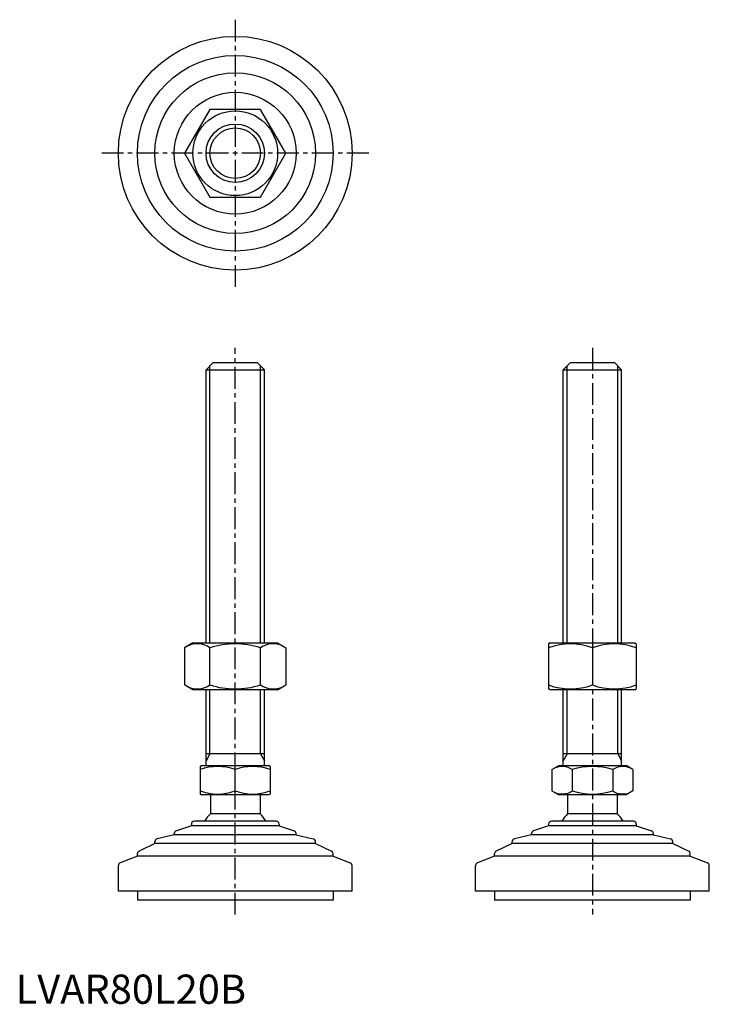
# Model space of a CAD drawing. Extents: x 1 to 237, y 0 to 337.
import ezdxf

# ---------------------------------------------------------------- set-up
doc = ezdxf.new("R2010")
doc.units = 0
doc.header["$LTSCALE"] = 6
doc.linetypes.add('CENTER', pattern=[2, 1.25, -0.25, 0.25, -0.25])
doc.layers.get('0').update_dxf_attribs({"linetype": 'CONTINUOUS'})
doc.layers.add('1', color=1, linetype='CENTER')
doc.layers.add('3', color=3, linetype='CONTINUOUS')
doc.styles.add('STANDARD1', font='txt')

msp = doc.modelspace()

# ---------------------------------------------------------------- linework, layer by layer
for p, q in [((66.5, 306.21), (57.84, 291.21)), ((83.82, 306.21), (66.5, 306.21)), ((92.48, 291.21), (83.82, 306.21)), ((57.84, 291.21), (66.5, 276.21)), ((83.82, 276.21), (92.48, 291.21)), ((66.5, 276.21), (83.82, 276.21)), ((65.16, 217.03), (67.66, 219.53)), ((67.66, 219.53), (82.66, 219.53)), ((82.66, 219.53), (85.16, 217.03)), ((187.44, 217.03), (189.94, 219.53)), ((189.94, 219.53), (204.94, 219.53)), ((204.94, 219.53), (207.44, 217.03)), ((65.16, 123.53), (65.16, 217.03)), ((65.16, 217.03), (85.16, 217.03)), ((85.16, 123.53), (85.16, 217.03)), ((187.44, 217.03), (207.44, 217.03)), ((187.44, 123.53), (187.44, 217.03)), ((207.44, 123.53), (207.44, 217.03)), ((60.66, 123.53), (57.84, 121.9)), ((57.84, 121.9), (57.84, 109.16)), ((60.66, 123.53), (89.66, 123.53)), ((66.5, 109.16), (66.5, 121.9)), ((83.82, 109.16), (83.82, 121.9)), ((89.66, 123.53), (92.48, 121.9)), ((92.48, 121.9), (92.48, 109.16)), ((182.94, 123.53), (182.44, 123.24)), ((182.44, 123.24), (182.44, 107.82)), ((182.94, 123.53), (211.94, 123.53)), ((197.44, 121.9), (197.44, 109.16)), ((211.94, 123.53), (212.44, 123.24)), ((212.44, 123.24), (212.44, 107.82)), ((60.66, 107.53), (57.84, 109.16)), ((89.66, 107.53), (92.48, 109.16)), ((89.66, 107.53), (60.66, 107.53)), ((65.16, 81.53), (65.16, 107.53)), ((85.16, 81.53), (85.16, 107.53)), ((182.94, 107.53), (182.44, 107.82)), ((211.94, 107.53), (182.94, 107.53)), ((187.44, 81.53), (187.44, 107.53)), ((207.44, 81.53), (207.44, 107.53)), ((211.94, 107.53), (212.44, 107.82)), ((85.16, 85.53), (65.16, 85.53)), ((207.44, 85.53), (187.44, 85.53)), ((63.16, 81.24), (63.66, 81.53)), ((63.16, 81.24), (63.16, 71.82)), ((63.66, 81.53), (86.66, 81.53)), ((87.16, 81.24), (86.66, 81.53)), ((87.16, 81.24), (87.16, 71.82)), ((183.58, 80.17), (185.94, 81.53)), ((185.94, 81.53), (208.94, 81.53)), ((211.3, 80.17), (208.94, 81.53)), ((75.16, 72.89), (75.16, 80.17)), ((183.58, 80.17), (183.58, 72.89)), ((190.51, 80.17), (190.51, 72.89)), ((204.37, 80.17), (204.37, 72.89)), ((211.3, 80.17), (211.3, 72.89)), ((63.16, 71.82), (63.66, 71.53)), ((86.66, 71.53), (63.66, 71.53)), ((66.66, 71.53), (66.66, 65.03)), ((83.66, 71.53), (83.66, 65.03)), ((87.16, 71.82), (86.66, 71.53)), ((183.58, 72.89), (185.94, 71.53)), ((208.94, 71.53), (185.94, 71.53)), ((188.94, 71.53), (188.94, 65.03)), ((205.94, 71.53), (205.94, 65.03)), ((211.3, 72.89), (208.94, 71.53)), ((83.66, 65.03), (66.66, 65.03)), ((205.94, 65.03), (188.94, 65.03)), ((60.16, 60.93), (55, 59.25)), ((60.16, 61.53), (60.16, 60.93)), ((90.16, 60.93), (60.16, 60.93)), ((89.16, 62.53), (61.16, 62.53)), ((90.16, 61.53), (90.16, 60.93)), ((90.16, 60.93), (95.32, 59.25)), ((182.44, 60.93), (177.28, 59.25)), ((182.44, 61.53), (182.44, 60.93)), ((212.44, 60.93), (182.44, 60.93)), ((211.44, 62.53), (183.44, 62.53)), ((212.44, 61.53), (212.44, 60.93)), ((212.44, 60.93), (217.6, 59.25)), ((54.31, 57.83), (48.44, 56.45)), ((54.31, 57.83), (54.31, 58.3)), ((96.01, 57.83), (54.31, 57.83)), ((96.01, 57.83), (96.01, 58.3)), ((96.01, 57.83), (101.89, 56.45)), ((176.59, 57.83), (170.71, 56.45)), ((176.59, 57.83), (176.59, 58.3)), ((218.29, 57.83), (176.59, 57.83)), ((218.29, 57.83), (218.29, 58.3)), ((218.29, 57.83), (224.17, 56.45)), ((47.66, 54.93), (42.23, 52.3)), ((47.66, 54.93), (47.66, 55.48)), ((102.66, 54.93), (47.66, 54.93)), ((102.66, 54.93), (102.66, 55.48)), ((102.66, 54.93), (108.1, 52.3)), ((169.94, 54.93), (164.51, 52.3)), ((169.94, 54.93), (169.94, 55.48)), ((224.94, 54.93), (169.94, 54.93)), ((224.94, 54.93), (224.94, 55.48)), ((224.94, 54.93), (230.38, 52.3)), ((41.66, 50.56), (41.66, 51.4)), ((108.66, 50.56), (108.66, 51.4)), ((163.94, 50.56), (163.94, 51.4)), ((230.94, 50.56), (230.94, 51.4)), ((35.16, 38.53), (35.16, 47.37)), ((41.66, 50.56), (35.8, 48.31)), ((108.66, 50.56), (41.66, 50.56)), ((108.66, 50.56), (114.52, 48.31)), ((115.16, 38.53), (115.16, 47.37)), ((157.44, 38.53), (157.44, 47.37)), ((163.94, 50.56), (158.08, 48.31)), ((230.94, 50.56), (163.94, 50.56)), ((230.94, 50.56), (236.8, 48.31)), ((237.44, 38.53), (237.44, 47.37)), ((115.16, 38.53), (35.16, 38.53)), ((41.66, 38.53), (41.66, 35.53)), ((108.66, 38.53), (108.66, 35.53)), ((237.44, 38.53), (157.44, 38.53)), ((163.94, 38.53), (163.94, 35.53)), ((230.94, 38.53), (230.94, 35.53)), ((108.66, 35.53), (41.66, 35.53)), ((230.94, 35.53), (163.94, 35.53))]:
    msp.add_line(p, q)
for radius in [40, 33.5, 27.5, 20.85, 14.5, 10]:
    msp.add_circle((75.16, 291.21), radius)
for centre, radius, start, end in [((62.17, 115.57), 7.67, 124.3842, 124.3842), ((62.17, 115.48), 7.67, 235.6158, 235.6158), ((62.17, 115.57), 7.67, 55.6158, 115.6158), ((75.16, 94.58), 28.66, 72.412, 107.588), ((88.15, 115.57), 7.67, 55.6158, 55.6158), ((88.15, 115.48), 7.67, 304.3842, 304.3842), ((88.15, 115.57), 7.67, 64.3842, 124.3842), ((189.94, 101.58), 21.66, 69.7438, 110.2562), ((204.94, 101.58), 21.66, 69.7438, 110.2562), ((62.17, 115.48), 7.67, 244.3842, 304.3842), ((75.16, 136.48), 28.66, 252.412, 287.588), ((88.15, 115.48), 7.67, 235.6158, 295.6158), ((189.94, 129.48), 21.66, 249.7438, 290.2562), ((204.94, 129.48), 21.66, 249.7438, 290.2562), ((69.16, 63.91), 17.33, 69.7438, 110.2562), ((81.16, 63.91), 17.33, 69.7438, 110.2562), ((187.05, 75.11), 6.13, 55.6158, 115.6158), ((197.44, 58.31), 22.93, 72.412, 107.588), ((207.83, 75.11), 6.13, 64.3842, 124.3842), ((69.16, 89.15), 17.33, 249.7438, 290.2562), ((81.16, 89.15), 17.33, 249.7438, 290.2562), ((187.05, 77.95), 6.13, 244.3842, 304.3842), ((197.44, 94.75), 22.93, 252.412, 287.588), ((207.83, 77.95), 6.13, 235.6158, 295.6158), ((75.16, 56.2), 12.25, 133.8799, 148.888), ((75.16, 56.2), 12.25, 31.112, 46.1201), ((197.44, 56.2), 12.25, 133.8799, 148.888), ((197.44, 56.2), 12.25, 31.112, 46.1201), ((61.16, 61.53), 1, 90, 180), ((89.16, 61.53), 1, 360, 90), ((183.44, 61.53), 1, 90, 180), ((211.44, 61.53), 1, 360, 90), ((55.31, 58.3), 1, 108.0424, 180), ((95.01, 58.3), 1, 0, 71.9576), ((177.59, 58.3), 1, 108.0424, 180), ((217.29, 58.3), 1, 0, 71.9576), ((48.66, 55.48), 1, 103.1852, 180), ((101.66, 55.48), 1, 0, 76.8148), ((170.94, 55.48), 1, 103.1852, 180), ((223.94, 55.48), 1, 0, 76.8148), ((42.66, 51.4), 1, 115.8156, 180), ((107.66, 51.4), 1, 0, 64.1844), ((164.94, 51.4), 1, 115.8156, 180), ((229.94, 51.4), 1, 0, 64.1844), ((36.16, 47.37), 1, 111.0375, 180), ((114.16, 47.37), 1, 0, 68.9625), ((158.44, 47.37), 1, 111.0375, 180), ((236.44, 47.37), 1, 0, 68.9625)]:
    msp.add_arc(centre, radius, start, end)
at = {"layer": '1'}
for p, q in [((75.16, 336.93), (75.16, 245.5)), ((120.88, 291.21), (29.45, 291.21)), ((75.16, 30.53), (75.16, 224.53)), ((197.44, 224.53), (197.44, 30.53))]:
    msp.add_line(p, q, dxfattribs=at)
at = {"layer": '3'}
for p, q in [((66.52, 123.53), (66.52, 218.38)), ((83.81, 123.53), (83.81, 218.38)), ((188.79, 123.53), (188.79, 218.38)), ((206.09, 123.53), (206.09, 218.38)), ((66.52, 85.53), (66.52, 107.53)), ((83.81, 85.53), (83.81, 107.53)), ((188.79, 85.53), (188.79, 107.53)), ((206.09, 85.53), (206.09, 107.53)), ((66.52, 85.53), (65.16, 83.19)), ((83.81, 85.53), (85.16, 83.19)), ((188.79, 85.53), (187.44, 83.19)), ((206.09, 85.53), (207.44, 83.19))]:
    msp.add_line(p, q, dxfattribs=at)
msp.add_circle((75.16, 291.21), 8.65, dxfattribs=at)

# ---------------------------------------------------------------- texts
at = {"color": 3, "style": 'STANDARD1'}
msp.add_text('LVAR80L20B', height=10, dxfattribs=at).set_placement((0, 0))

doc.saveas('drawing.dxf')
